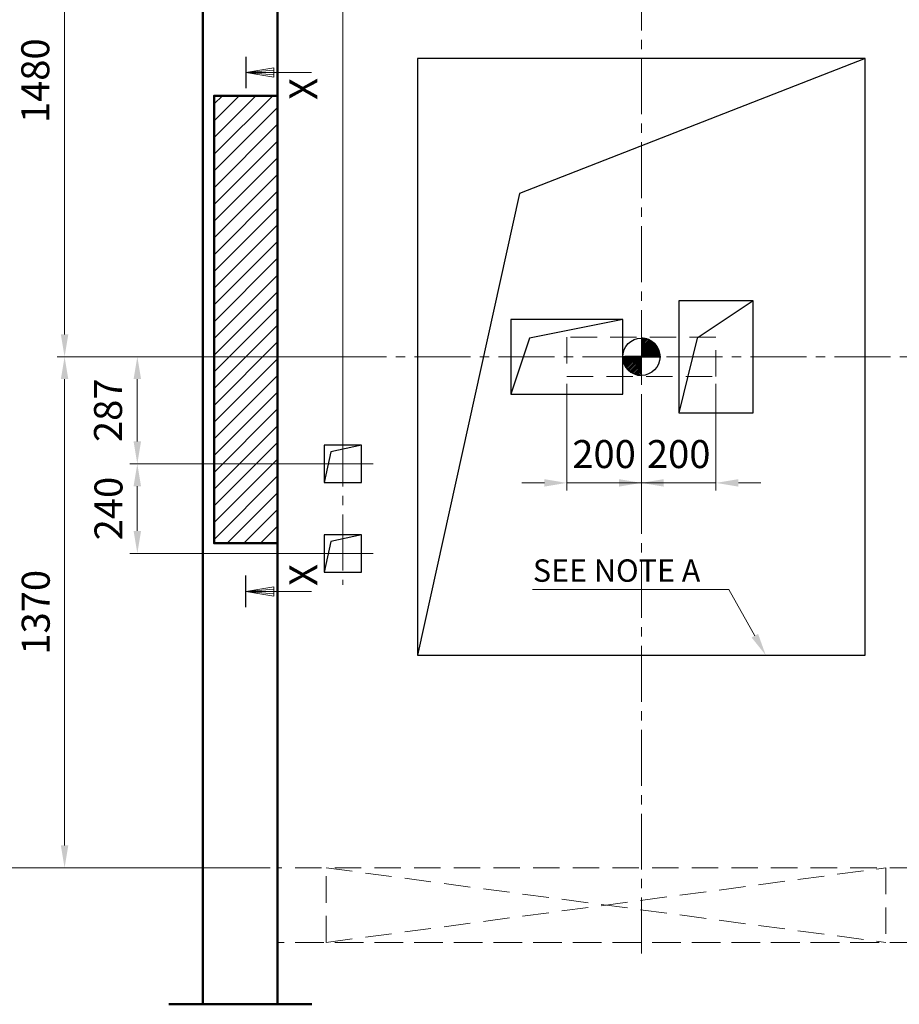
# Model space of a CAD drawing. Units: millimetres. Extents: x 295 to 126963, y 92652 to 229751.
# Drawn here: x 20604 to 22961, y 111685 to 114324 of the extents above; entities that cross this region are included whole.
import ezdxf

# ---------------------------------------------------------------- set-up
doc = ezdxf.new("R2010")
doc.units = ezdxf.units.MM
for name, pattern in [('ACANSTGL', [0.11811, 0.07874, -0.03937]), ('CENTER', [7, 4, -1, 1, -1]), ('CENTER2', [1.125, 0.75, -0.125, 0.125, -0.125])]:
    doc.linetypes.add(name, pattern=pattern)
doc.layers.get('0').update_dxf_attribs({"lineweight": 30})
for name, color, linetype, lineweight in [('가상선', 171, 'ACANSTGL', 9), ('강조문자', 2, 'Continuous', 50), ('건축공사', 21, 'Continuous', 50), ('문자', 4, 'Continuous', 30), ('사선', 1, 'Continuous', 13), ('외곽선', 7, 'Continuous', 30), ('중심선', 6, 'CENTER2', 9), ('치수선', 3, 'Continuous', 9)]:
    doc.layers.add(name, color=color, linetype=linetype, lineweight=lineweight)
doc.styles.get("Standard").update_dxf_attribs({"font": 'iso.shx', "height": 75, "bigfont": 'whgtxt.shx'})
doc.linetypes.add('Amzigzag', pattern='A,0.0001,[136,genltshp.shx,S=0.04,R=0,X=0,Y=0],-11', length=11.0001)
doc.dimstyles.new('AM_ISO$0', dxfattribs={"dimtxt": 75, "dimasz": 60, "dimexe": 20, "dimexo": 20, "dimgap": 30, "dimtad": 1, "dimdsep": 46, "dimtxsty": 'Standard', "dimcen": 0, "dimclrd": 256, "dimclre": 256, "dimclrt": 2, "dimadec": 0, "dimazin": 2, "dimtp": 0.1, "dimtm": 0.1, "dimtfac": 0.71, "dimtix": 1, "dimtmove": 0, "dimatfit": 0, "dimfxl": 1, "dimlwd": -1, "dimlwe": -1, "dimarcsym": 1})

# ---------------------------------------------------------------- blocks, each defined once
blk = doc.blocks.new('*D1128')
at = {"layer": 'Defpoints', "color": 0, "transparency": 16777216}
for p in [(22069.8, 113367.5), (22269.8, 113214.4), (22269.8, 113082.4)]:
    blk.add_point(p, dxfattribs=at)
at = {"layer": '치수선', "transparency": 16777216}
for p, q in [((22069.8, 113347.5), (22069.8, 113062.4)), ((22269.8, 113194.4), (22269.8, 113062.4))]:
    blk.add_line(p, q, dxfattribs=at)
at = {"layer": '치수선', "linetype": 'ByBlock', "transparency": 16777216}
for p, q in [((22009.8, 113082.4), (21949.8, 113082.4)), ((22069.8, 113082.4), (22269.8, 113082.4)), ((22329.8, 113082.4), (22389.8, 113082.4))]:
    blk.add_line(p, q, dxfattribs=at)
at = {"layer": '치수선', "transparency": 16777216}
for points in [[(22009.8, 113092.4), (22009.8, 113072.4), (22069.8, 113082.4)], [(22329.8, 113092.4), (22329.8, 113072.4), (22269.8, 113082.4)]]:
    blk.add_solid(points, dxfattribs=at)
at = {"layer": '치수선', "color": 2, "transparency": 16777216, "insert": (22169.8, 113149.9), "char_height": 75, "attachment_point": 5}
blk.add_mtext('200', dxfattribs=at)
blk = doc.blocks.new('*D1129')
at = {"layer": 'Defpoints', "color": 0, "transparency": 16777216}
for p in [(22469.8, 113367.5), (22269.8, 113214.4), (22469.8, 113082.4)]:
    blk.add_point(p, dxfattribs=at)
at = {"layer": '치수선', "transparency": 16777216}
for p, q in [((22469.8, 113347.5), (22469.8, 113062.4)), ((22269.8, 113194.4), (22269.8, 113062.4))]:
    blk.add_line(p, q, dxfattribs=at)
at = {"layer": '치수선', "linetype": 'ByBlock', "transparency": 16777216}
for p, q in [((22209.8, 113082.4), (22149.8, 113082.4)), ((22269.8, 113082.4), (22469.8, 113082.4)), ((22529.8, 113082.4), (22589.8, 113082.4))]:
    blk.add_line(p, q, dxfattribs=at)
at = {"layer": '치수선', "transparency": 16777216}
for points in [[(22209.8, 113092.4), (22209.8, 113072.4), (22269.8, 113082.4)], [(22529.8, 113092.4), (22529.8, 113072.4), (22469.8, 113082.4)]]:
    blk.add_solid(points, dxfattribs=at)
at = {"layer": '치수선', "color": 2, "transparency": 16777216, "insert": (22369.8, 113149.9), "char_height": 75, "attachment_point": 5}
blk.add_mtext('200', dxfattribs=at)
blk = doc.blocks.new('A$C5C4A5453')
at = {"layer": '외곽선', "linetype": 'Continuous'}
for p, q in [((0, 0), (-1200, 0)), ((-1200, 0), (-1200, -1600)), ((0, 0), (-926.4, -362.1)), ((0, -1600), (0, 0)), ((-926.4, -362.1), (-1200, -1600)), ((-1200, -1600), (0, -1600))]:
    blk.add_line(p, q, dxfattribs=at)
at = {"layer": '치수선', "ltscale": 5}
blk.add_line((-365.4, -1423.8), (-892, -1423.8), dxfattribs=at)
at = {"layer": '치수선'}
blk.add_line((-295.9, -1547.7), (-365.4, -1423.8), dxfattribs=at)
blk.add_solid([(-287.2, -1542.8), (-304.6, -1552.6), (-266.6, -1600)], dxfattribs=at)
at = {"layer": '강조문자', "ltscale": 5, "insert": (-890.7, -1343.2), "char_height": 60, "width": 1511.33, "attachment_point": 1}
blk.add_mtext('SEE NOTE A', dxfattribs=at)
blk = doc.blocks.new('*D1133')
at = {"layer": 'Defpoints', "color": 0, "transparency": 16777216}
for p in [(22269.8, 115443.4), (22269.8, 115209.9), (21469.8, 113133.5)]:
    blk.add_point(p, dxfattribs=at)
at = {"layer": '치수선', "linetype": 'ByBlock', "transparency": 16777216}
for p, q in [((21469.8, 113153.5), (21469.8, 115463.4)), ((22269.8, 115229.9), (22269.8, 115463.4)), ((21529.8, 115443.4), (22209.8, 115443.4))]:
    blk.add_line(p, q, dxfattribs=at)
at = {"layer": '치수선', "transparency": 16777216}
for points in [[(21529.8, 115453.4), (21529.8, 115433.4), (21469.8, 115443.4)], [(22209.8, 115453.4), (22209.8, 115433.4), (22269.8, 115443.4)]]:
    blk.add_solid(points, dxfattribs=at)
at = {"layer": '치수선', "color": 2, "transparency": 16777216, "insert": (21869.8, 115512.2), "char_height": 75, "attachment_point": 5}
blk.add_mtext('800', dxfattribs=at)
blk = doc.blocks.new('*D1134')
at = {"layer": 'Defpoints', "color": 0, "transparency": 16777216}
for p in [(21582.2, 113420.5), (20918.9, 113133.5), (21469.8, 113133.5)]:
    blk.add_point(p, dxfattribs=at)
at = {"layer": '치수선', "linetype": 'ByBlock', "transparency": 16777216}
for p, q in [((21562.2, 113420.5), (20898.9, 113420.5)), ((20918.9, 113360.5), (20918.9, 113193.5)), ((21449.8, 113133.5), (20898.9, 113133.5))]:
    blk.add_line(p, q, dxfattribs=at)
at = {"layer": '치수선', "transparency": 16777216}
for points in [[(20908.9, 113360.5), (20928.9, 113360.5), (20918.9, 113420.5)], [(20908.9, 113193.5), (20928.9, 113193.5), (20918.9, 113133.5)]]:
    blk.add_solid(points, dxfattribs=at)
at = {"layer": '치수선', "color": 2, "transparency": 16777216, "insert": (20850.1, 113277), "char_height": 75, "attachment_point": 5, "rotation": 90}
blk.add_mtext('287', dxfattribs=at)
blk = doc.blocks.new('*D1137')
at = {"layer": 'Defpoints', "color": 0, "transparency": 16777216}
for p in [(23444.8, 115443.4), (22269.8, 115209.9), (23444.8, 113833.2)]:
    blk.add_point(p, dxfattribs=at)
at = {"layer": '치수선', "linetype": 'ByBlock', "transparency": 16777216}
for p, q in [((22269.8, 115229.9), (22269.8, 115463.4)), ((23444.8, 113853.2), (23444.8, 115463.4)), ((22329.8, 115443.4), (23384.8, 115443.4))]:
    blk.add_line(p, q, dxfattribs=at)
at = {"layer": '치수선', "transparency": 16777216}
for points in [[(22329.8, 115453.4), (22329.8, 115433.4), (22269.8, 115443.4)], [(23384.8, 115453.4), (23384.8, 115433.4), (23444.8, 115443.4)]]:
    blk.add_solid(points, dxfattribs=at)
at = {"layer": '치수선', "color": 2, "transparency": 16777216, "insert": (22857.3, 115511.9), "char_height": 75, "attachment_point": 5}
blk.add_mtext('1175', dxfattribs=at)
blk = doc.blocks.new('*D1141')
at = {"layer": 'Defpoints', "color": 0, "transparency": 16777216}
for p in [(21294.8, 114900.5), (20528.9, 112050.5), (21294.8, 112050.5)]:
    blk.add_point(p, dxfattribs=at)
at = {"layer": '치수선', "transparency": 16777216}
for p, q in [((21274.8, 114900.5), (20508.9, 114900.5)), ((20528.9, 114840.5), (20528.9, 112110.5)), ((21274.8, 112050.5), (20508.9, 112050.5))]:
    blk.add_line(p, q, dxfattribs=at)
for points in [[(20518.9, 114840.5), (20538.9, 114840.5), (20528.9, 114900.5)], [(20518.9, 112110.5), (20538.9, 112110.5), (20528.9, 112050.5)]]:
    blk.add_solid(points, dxfattribs=at)
at = {"layer": '치수선', "color": 2, "transparency": 16777216, "insert": (20457.9, 113475.5), "char_height": 75, "attachment_point": 5, "rotation": 90}
blk.add_mtext('HOISTWAY INSIDE 2850', dxfattribs=at)
blk = doc.blocks.new('*D1319')
at = {"layer": 'Defpoints', "color": 0, "transparency": 16777216}
for p in [(21294.8, 114900.5), (20723.9, 113420.5), (20960.4, 113420.5)]:
    blk.add_point(p, dxfattribs=at)
at = {"layer": '치수선', "linetype": 'ByBlock', "transparency": 16777216}
for p, q in [((21274.8, 114900.5), (20703.9, 114900.5)), ((20723.9, 114840.5), (20723.9, 113480.5)), ((20940.4, 113420.5), (20703.9, 113420.5))]:
    blk.add_line(p, q, dxfattribs=at)
at = {"layer": '치수선', "transparency": 16777216}
for points in [[(20713.9, 114840.5), (20733.9, 114840.5), (20723.9, 114900.5)], [(20713.9, 113480.5), (20733.9, 113480.5), (20723.9, 113420.5)]]:
    blk.add_solid(points, dxfattribs=at)
at = {"layer": '치수선', "color": 2, "transparency": 16777216, "insert": (20655.1, 114160.5), "char_height": 75, "attachment_point": 5, "rotation": 90}
blk.add_mtext('1480', dxfattribs=at)
blk = doc.blocks.new('*D1320')
at = {"layer": 'Defpoints', "color": 0, "transparency": 16777216}
for p in [(20960.4, 113420.5), (20723.9, 112050.5), (21294.8, 112050.5)]:
    blk.add_point(p, dxfattribs=at)
at = {"layer": '치수선', "linetype": 'ByBlock', "transparency": 16777216}
for p, q in [((20940.4, 113420.5), (20703.9, 113420.5)), ((20723.9, 113360.5), (20723.9, 112110.5)), ((21274.8, 112050.5), (20703.9, 112050.5))]:
    blk.add_line(p, q, dxfattribs=at)
at = {"layer": '치수선', "transparency": 16777216}
for points in [[(20713.9, 113360.5), (20733.9, 113360.5), (20723.9, 113420.5)], [(20713.9, 112110.5), (20733.9, 112110.5), (20723.9, 112050.5)]]:
    blk.add_solid(points, dxfattribs=at)
at = {"layer": '치수선', "color": 2, "transparency": 16777216, "insert": (20656.3, 112735.5), "char_height": 75, "attachment_point": 5, "rotation": 90}
blk.add_mtext('1370', dxfattribs=at)
blk = doc.blocks.new('A$C6BCB0965')
at = {"layer": '문자'}
blk.add_line((-84.4, 0), (0, 0), dxfattribs=at)
at = {"layer": '사선'}
blk.add_lwpolyline([(-42.2, -175.5), (-42.2, 0), (-29.7, -75), (-54.7, -75), (-42.2, 0), (-35.9, -75), (-48.4, -75), (-42.2, 0)], dxfattribs=at)
at = {"layer": '치수선', "color": 2, "insert": (1.9, -163.5), "char_height": 75, "attachment_point": 5}
blk.add_mtext('X', dxfattribs=at)
blk = doc.blocks.new('*D1154')
at = {"layer": 'Defpoints', "color": 0, "transparency": 16777216}
for p in [(22069.8, 113367.5), (22269.8, 113214.4), (22269.8, 113082.4)]:
    blk.add_point(p, dxfattribs=at)
at = {"layer": '치수선', "transparency": 16777216}
for p, q in [((22069.8, 113347.5), (22069.8, 113062.4)), ((22269.8, 113194.4), (22269.8, 113062.4))]:
    blk.add_line(p, q, dxfattribs=at)
at = {"layer": '치수선', "linetype": 'ByBlock', "transparency": 16777216}
for p, q in [((22009.8, 113082.4), (21949.8, 113082.4)), ((22069.8, 113082.4), (22269.8, 113082.4)), ((22329.8, 113082.4), (22389.8, 113082.4))]:
    blk.add_line(p, q, dxfattribs=at)
at = {"layer": '치수선', "transparency": 16777216}
for points in [[(22009.8, 113092.4), (22009.8, 113072.4), (22069.8, 113082.4)], [(22329.8, 113092.4), (22329.8, 113072.4), (22269.8, 113082.4)]]:
    blk.add_solid(points, dxfattribs=at)
at = {"layer": '치수선', "color": 2, "transparency": 16777216, "insert": (22169.8, 113149.9), "char_height": 75, "attachment_point": 5}
blk.add_mtext('200', dxfattribs=at)
blk = doc.blocks.new('*D1155')
at = {"layer": 'Defpoints', "color": 0, "transparency": 16777216}
for p in [(22469.8, 113367.5), (22269.8, 113214.4), (22469.8, 113082.4)]:
    blk.add_point(p, dxfattribs=at)
at = {"layer": '치수선', "transparency": 16777216}
for p, q in [((22469.8, 113347.5), (22469.8, 113062.4)), ((22269.8, 113194.4), (22269.8, 113062.4))]:
    blk.add_line(p, q, dxfattribs=at)
at = {"layer": '치수선', "linetype": 'ByBlock', "transparency": 16777216}
for p, q in [((22209.8, 113082.4), (22149.8, 113082.4)), ((22269.8, 113082.4), (22469.8, 113082.4)), ((22529.8, 113082.4), (22589.8, 113082.4))]:
    blk.add_line(p, q, dxfattribs=at)
at = {"layer": '치수선', "transparency": 16777216}
for points in [[(22209.8, 113092.4), (22209.8, 113072.4), (22269.8, 113082.4)], [(22529.8, 113092.4), (22529.8, 113072.4), (22469.8, 113082.4)]]:
    blk.add_solid(points, dxfattribs=at)
at = {"layer": '치수선', "color": 2, "transparency": 16777216, "insert": (22369.8, 113149.9), "char_height": 75, "attachment_point": 5}
blk.add_mtext('200', dxfattribs=at)
blk = doc.blocks.new('*D1159')
at = {"layer": 'Defpoints', "color": 0, "transparency": 16777216}
for p in [(22269.8, 115443.4), (22269.8, 115209.9), (21469.8, 113133.5)]:
    blk.add_point(p, dxfattribs=at)
at = {"layer": '치수선', "linetype": 'ByBlock', "transparency": 16777216}
for p, q in [((21469.8, 113153.5), (21469.8, 115463.4)), ((22269.8, 115229.9), (22269.8, 115463.4)), ((21529.8, 115443.4), (22209.8, 115443.4))]:
    blk.add_line(p, q, dxfattribs=at)
at = {"layer": '치수선', "transparency": 16777216}
for points in [[(21529.8, 115453.4), (21529.8, 115433.4), (21469.8, 115443.4)], [(22209.8, 115453.4), (22209.8, 115433.4), (22269.8, 115443.4)]]:
    blk.add_solid(points, dxfattribs=at)
at = {"layer": '치수선', "color": 2, "transparency": 16777216, "insert": (21869.8, 115512.2), "char_height": 75, "attachment_point": 5}
blk.add_mtext('800', dxfattribs=at)
blk = doc.blocks.new('*D1160')
at = {"layer": 'Defpoints', "color": 0, "transparency": 16777216}
for p in [(21582.2, 113420.5), (20918.9, 113133.5), (21469.8, 113133.5)]:
    blk.add_point(p, dxfattribs=at)
at = {"layer": '치수선', "linetype": 'ByBlock', "transparency": 16777216}
for p, q in [((21562.2, 113420.5), (20898.9, 113420.5)), ((20918.9, 113360.5), (20918.9, 113193.5)), ((21449.8, 113133.5), (20898.9, 113133.5))]:
    blk.add_line(p, q, dxfattribs=at)
at = {"layer": '치수선', "transparency": 16777216}
for points in [[(20908.9, 113360.5), (20928.9, 113360.5), (20918.9, 113420.5)], [(20908.9, 113193.5), (20928.9, 113193.5), (20918.9, 113133.5)]]:
    blk.add_solid(points, dxfattribs=at)
at = {"layer": '치수선', "color": 2, "transparency": 16777216, "insert": (20850.1, 113277), "char_height": 75, "attachment_point": 5, "rotation": 90}
blk.add_mtext('287', dxfattribs=at)
blk = doc.blocks.new('*D1163')
at = {"layer": 'Defpoints', "color": 0, "transparency": 16777216}
for p in [(23444.8, 115443.4), (22269.8, 115209.9), (23444.8, 113833.2)]:
    blk.add_point(p, dxfattribs=at)
at = {"layer": '치수선', "linetype": 'ByBlock', "transparency": 16777216}
for p, q in [((22269.8, 115229.9), (22269.8, 115463.4)), ((23444.8, 113853.2), (23444.8, 115463.4)), ((22329.8, 115443.4), (23384.8, 115443.4))]:
    blk.add_line(p, q, dxfattribs=at)
at = {"layer": '치수선', "transparency": 16777216}
for points in [[(22329.8, 115453.4), (22329.8, 115433.4), (22269.8, 115443.4)], [(23384.8, 115453.4), (23384.8, 115433.4), (23444.8, 115443.4)]]:
    blk.add_solid(points, dxfattribs=at)
at = {"layer": '치수선', "color": 2, "transparency": 16777216, "insert": (22857.3, 115511.9), "char_height": 75, "attachment_point": 5}
blk.add_mtext('1175', dxfattribs=at)
blk = doc.blocks.new('*D1167')
at = {"layer": 'Defpoints', "color": 0, "transparency": 16777216}
for p in [(21294.8, 114900.5), (20528.9, 112050.5), (21294.8, 112050.5)]:
    blk.add_point(p, dxfattribs=at)
at = {"layer": '치수선', "transparency": 16777216}
for p, q in [((21274.8, 114900.5), (20508.9, 114900.5)), ((20528.9, 114840.5), (20528.9, 112110.5)), ((21274.8, 112050.5), (20508.9, 112050.5))]:
    blk.add_line(p, q, dxfattribs=at)
for points in [[(20518.9, 114840.5), (20538.9, 114840.5), (20528.9, 114900.5)], [(20518.9, 112110.5), (20538.9, 112110.5), (20528.9, 112050.5)]]:
    blk.add_solid(points, dxfattribs=at)
at = {"layer": '치수선', "color": 2, "transparency": 16777216, "insert": (20457.9, 113475.5), "char_height": 75, "attachment_point": 5, "rotation": 90}
blk.add_mtext('HOISTWAY INSIDE 2850', dxfattribs=at)
blk = doc.blocks.new('*D1340')
at = {"layer": 'Defpoints', "color": 0, "transparency": 16777216}
for p in [(21294.8, 114900.5), (20723.9, 113420.5), (20960.4, 113420.5)]:
    blk.add_point(p, dxfattribs=at)
at = {"layer": '치수선', "linetype": 'ByBlock', "transparency": 16777216}
for p, q in [((21274.8, 114900.5), (20703.9, 114900.5)), ((20723.9, 114840.5), (20723.9, 113480.5)), ((20940.4, 113420.5), (20703.9, 113420.5))]:
    blk.add_line(p, q, dxfattribs=at)
at = {"layer": '치수선', "transparency": 16777216}
for points in [[(20713.9, 114840.5), (20733.9, 114840.5), (20723.9, 114900.5)], [(20713.9, 113480.5), (20733.9, 113480.5), (20723.9, 113420.5)]]:
    blk.add_solid(points, dxfattribs=at)
at = {"layer": '치수선', "color": 2, "transparency": 16777216, "insert": (20655.1, 114160.5), "char_height": 75, "attachment_point": 5, "rotation": 90}
blk.add_mtext('1480', dxfattribs=at)
blk = doc.blocks.new('*D1341')
at = {"layer": 'Defpoints', "color": 0, "transparency": 16777216}
for p in [(20960.4, 113420.5), (20723.9, 112050.5), (21294.8, 112050.5)]:
    blk.add_point(p, dxfattribs=at)
at = {"layer": '치수선', "linetype": 'ByBlock', "transparency": 16777216}
for p, q in [((20940.4, 113420.5), (20703.9, 113420.5)), ((20723.9, 113360.5), (20723.9, 112110.5)), ((21274.8, 112050.5), (20703.9, 112050.5))]:
    blk.add_line(p, q, dxfattribs=at)
at = {"layer": '치수선', "transparency": 16777216}
for points in [[(20713.9, 113360.5), (20733.9, 113360.5), (20723.9, 113420.5)], [(20713.9, 112110.5), (20733.9, 112110.5), (20723.9, 112050.5)]]:
    blk.add_solid(points, dxfattribs=at)
at = {"layer": '치수선', "color": 2, "transparency": 16777216, "insert": (20656.3, 112735.5), "char_height": 75, "attachment_point": 5, "rotation": 90}
blk.add_mtext('1370', dxfattribs=at)
blk = doc.blocks.new('A$C66FA2A63')
at = {"layer": '문자'}
blk.add_line((84.4, 0), (0, 0), dxfattribs=at)
at = {"layer": '사선'}
blk.add_lwpolyline([(42.2, -175.5), (42.2, 0), (29.7, -75), (54.7, -75), (42.2, 0), (35.9, -75), (48.4, -75), (42.2, 0)], dxfattribs=at)
at = {"layer": '치수선', "color": 2, "insert": (-1.9, -163.5), "char_height": 75, "attachment_point": 5}
blk.add_mtext('X', dxfattribs=at)
blk = doc.blocks.new('A$C519271BA')
at = {"layer": '외곽선', "linetype": 'Continuous'}
for points in [[(50, 290), (-31.9, 271.9), (-50, 190)], [(50, 50), (-31.9, 31.9), (-50, -50)]]:
    blk.add_lwpolyline(points, dxfattribs=at)
for points in [[(50, 290), (-50, 290), (-50, 190), (50, 190)], [(50, 50), (-50, 50), (-50, -50), (50, -50)]]:
    blk.add_lwpolyline(points, close=True, dxfattribs=at)
at = {"layer": '중심선', "ltscale": 200}
blk.add_line((0, 329.2), (0, -84.1), dxfattribs=at)
at = {"layer": '중심선', "linetype": 'CENTER', "ltscale": 900}
for p, q in [((80.8, 240), (-80.8, 240)), ((80.8, 0), (-80.8, 0))]:
    blk.add_line(p, q, dxfattribs=at)
blk = doc.blocks.new('*D1197')
at = {"layer": 'Defpoints', "color": 0, "transparency": 16777216}
for p in [(21469.8, 113133.5), (20918.9, 112893.5), (21469.8, 112893.5)]:
    blk.add_point(p, dxfattribs=at)
at = {"layer": '치수선', "transparency": 16777216}
for p, q in [((21449.8, 113133.5), (20898.9, 113133.5)), ((21449.8, 112893.5), (20898.9, 112893.5))]:
    blk.add_line(p, q, dxfattribs=at)
at = {"layer": '치수선', "linetype": 'ByBlock', "transparency": 16777216}
blk.add_line((20918.9, 113073.5), (20918.9, 112953.5), dxfattribs=at)
at = {"layer": '치수선', "transparency": 16777216}
for points in [[(20908.9, 113073.5), (20928.9, 113073.5), (20918.9, 113133.5)], [(20908.9, 112953.5), (20928.9, 112953.5), (20918.9, 112893.5)]]:
    blk.add_solid(points, dxfattribs=at)
at = {"layer": '치수선', "color": 2, "transparency": 16777216, "insert": (20851.3, 113013.5), "char_height": 75, "attachment_point": 5, "rotation": 90}
blk.add_mtext('240', dxfattribs=at)

msp = doc.modelspace()

# ---------------------------------------------------------------- hatches: boundary and pattern name
at = {"layer": '치수선'}
h = msp.add_hatch(dxfattribs=at)
h.set_pattern_fill('ANSI31', color=256, scale=10)
h.set_pattern_definition([(45, (579925.628, -45162.125), (-22.4506403, 22.4506403), [])])
h.paths.add_polyline_path([(21294.788, 113420.452), (21124.788, 113420.452), (21124.788, 114120.452), (21294.788, 114120.452)])
h.paths.add_polyline_path([(21294.788, 112920.452), (21124.788, 112920.452), (21124.788, 113420.452), (21294.788, 113420.452)])

# ---------------------------------------------------------------- linework, layer by layer
for points in [[(22569.788, 113570.452), (22369.788, 113570.452), (22369.788, 113270.452), (22569.788, 113270.452)], [(22569.788, 113570.452), (22369.788, 113570.452), (22369.788, 113270.452), (22569.788, 113270.452)], [(22219.788, 113520.322), (21919.788, 113520.322), (21919.788, 113320.322), (22219.788, 113320.322)], [(22219.788, 113520.322), (21919.788, 113520.322), (21919.788, 113320.322), (22219.788, 113320.322)]]:
    msp.add_lwpolyline(points, close=True)
for points in [[(22569.788, 113570.452), (22419.765, 113470.475), (22369.788, 113270.452)], [(22569.788, 113570.452), (22419.765, 113470.475), (22369.788, 113270.452)], [(22219.788, 113520.322), (21969.765, 113470.345), (21919.788, 113320.322)], [(22219.788, 113520.322), (21969.765, 113470.345), (21919.788, 113320.322)]]:
    msp.add_lwpolyline(points)
at = {"linetype": 'Continuous'}
for points in [[(22269.788, 113470.405), (22269.788, 113420.452), (22319.74, 113420.452)], [(22269.788, 113470.405), (22269.788, 113420.452), (22319.74, 113420.452)], [(22269.788, 113370.5), (22269.788, 113420.452), (22219.835, 113420.452)], [(22269.788, 113370.5), (22269.788, 113420.452), (22219.835, 113420.452)]]:
    msp.add_lwpolyline(points, dxfattribs=at)
msp.add_circle((22269.788, 113420.452), 49.953)
msp.add_circle((22269.788, 113420.452), 49.953)
for start, end in [(0.00005, 90.00005), (0.00005, 90.00005), (180.00005, 270.00005), (180.00005, 270.00005)]:
    msp.add_arc((22269.788, 113420.452), 49.953, start, end, dxfattribs=at)
at = {"layer": '가상선', "ltscale": 900}
for p, q in [((23644.785, 112050.452), (21294.787, 112050.452)), ((23644.785, 112050.452), (21294.787, 112050.452)), ((21424.788, 112050.452), (22924.788, 111850.452)), ((21424.788, 111850.452), (22924.788, 112050.452)), ((21424.788, 111850.452), (21424.788, 112050.452)), ((21424.788, 112050.452), (22924.788, 111850.452)), ((21424.788, 111850.452), (22924.788, 112050.452)), ((21424.788, 111850.452), (21424.788, 112050.452)), ((22924.788, 112050.452), (22924.788, 111850.452)), ((22924.788, 112050.452), (22924.788, 111850.452)), ((23544.785, 111850.452), (21294.787, 111850.452)), ((23644.785, 111850.452), (21294.787, 111850.452))]:
    msp.add_line(p, q, dxfattribs=at)
msp.add_lwpolyline([(22469.788, 113473.452), (22069.788, 113473.452), (22069.788, 113367.452), (22469.788, 113367.452)], close=True, dxfattribs=at)
msp.add_lwpolyline([(22469.788, 113473.452), (22069.788, 113473.452), (22069.788, 113367.452), (22469.788, 113367.452)], close=True, dxfattribs=at)
at = {"layer": '건축공사'}
for p, q in [((21094.787, 111684.525), (21094.788, 115100.353)), ((21094.787, 111684.525), (21094.788, 115100.353)), ((21294.787, 111684.525), (21294.788, 114900.453)), ((21294.787, 111684.525), (21294.788, 114900.453))]:
    msp.add_line(p, q, dxfattribs=at)
at = {"layer": '건축공사', "linetype": 'Amzigzag', "ltscale": 30}
msp.add_line((21386.613, 111684.525), (21002.962, 111684.525), dxfattribs=at)
msp.add_line((21386.613, 111684.525), (21002.962, 111684.525), dxfattribs=at)
at = {"layer": '건축공사'}
msp.add_lwpolyline([(21294.788, 114120.452), (21124.788, 114120.452), (21124.788, 112920.452), (21294.788, 112920.452)], dxfattribs=at)
msp.add_lwpolyline([(21294.788, 114120.452), (21124.788, 114120.452), (21124.788, 112920.452), (21294.788, 112920.452)], dxfattribs=at)
at = {"layer": '외곽선'}
for p, q in [((22314.146, 113420.873), (22225.429, 113420.873)), ((22314.146, 113420.873), (22225.429, 113420.873)), ((22299.787, 113420.873), (22239.788, 113420.873)), ((22299.787, 113420.873), (22239.788, 113420.873))]:
    msp.add_line(p, q, dxfattribs=at)
at = {"layer": '중심선', "ltscale": 200}
for p, q in [((22269.788, 111820.507), (22269.788, 115159.937)), ((22269.788, 111820.507), (22269.788, 115159.937)), ((23612.124, 113420.452), (21004.538, 113420.452)), ((23612.124, 113420.452), (21004.538, 113420.452))]:
    msp.add_line(p, q, dxfattribs=at)
at = {"layer": '중심선', "linetype": 'Continuous'}
for p, q in [((22269.788, 113467.542), (22272.573, 113470.327)), ((22269.788, 113467.542), (22272.573, 113470.327)), ((22269.788, 113463.299), (22276.448, 113469.959)), ((22269.788, 113463.299), (22276.448, 113469.959)), ((22269.788, 113459.056), (22280.067, 113469.336)), ((22269.788, 113459.056), (22280.067, 113469.336)), ((22269.788, 113454.814), (22283.469, 113468.495)), ((22269.788, 113454.814), (22283.469, 113468.495)), ((22269.788, 113450.571), (22286.679, 113467.463)), ((22269.788, 113450.571), (22286.679, 113467.463)), ((22269.788, 113446.329), (22289.716, 113466.257)), ((22269.788, 113446.329), (22289.716, 113466.257)), ((22269.788, 113442.086), (22292.596, 113464.894)), ((22269.788, 113442.086), (22292.596, 113464.894)), ((22269.788, 113437.843), (22295.327, 113463.383)), ((22269.788, 113437.843), (22295.327, 113463.383)), ((22269.788, 113433.601), (22297.918, 113461.731)), ((22269.788, 113433.601), (22297.918, 113461.731)), ((22269.788, 113429.358), (22300.375, 113459.945)), ((22269.788, 113429.358), (22300.375, 113459.945)), ((22269.788, 113425.115), (22302.701, 113458.029)), ((22269.788, 113425.115), (22302.701, 113458.029)), ((22269.788, 113420.873), (22304.899, 113455.984)), ((22269.788, 113420.873), (22304.899, 113455.984)), ((22273.61, 113420.452), (22306.969, 113453.811)), ((22273.61, 113420.452), (22306.969, 113453.811)), ((22277.853, 113420.452), (22308.911, 113451.511)), ((22277.853, 113420.452), (22308.911, 113451.511)), ((22282.095, 113420.452), (22310.723, 113449.08)), ((22282.095, 113420.452), (22310.723, 113449.08)), ((22286.338, 113420.452), (22312.402, 113446.516)), ((22286.338, 113420.452), (22312.402, 113446.516)), ((22290.58, 113420.452), (22313.941, 113443.813)), ((22290.58, 113420.452), (22313.941, 113443.813)), ((22294.823, 113420.452), (22315.335, 113440.964)), ((22294.823, 113420.452), (22315.335, 113440.964)), ((22299.066, 113420.452), (22316.572, 113437.959)), ((22299.066, 113420.452), (22316.572, 113437.959)), ((22303.308, 113420.452), (22317.64, 113434.784)), ((22303.308, 113420.452), (22317.64, 113434.784)), ((22307.551, 113420.452), (22318.521, 113431.422)), ((22307.551, 113420.452), (22318.521, 113431.422)), ((22311.794, 113420.452), (22319.19, 113427.848)), ((22311.794, 113420.452), (22319.19, 113427.848)), ((22219.913, 113417.667), (22222.698, 113420.452)), ((22219.913, 113417.667), (22222.698, 113420.452)), ((22220.281, 113413.792), (22226.941, 113420.452)), ((22220.281, 113413.792), (22226.941, 113420.452)), ((22220.904, 113410.173), (22231.183, 113420.452)), ((22220.904, 113410.173), (22231.183, 113420.452)), ((22221.745, 113406.771), (22235.426, 113420.452)), ((22221.745, 113406.771), (22235.426, 113420.452)), ((22222.777, 113403.561), (22239.669, 113420.452)), ((22222.777, 113403.561), (22239.669, 113420.452)), ((22223.982, 113400.523), (22243.911, 113420.452)), ((22223.982, 113400.523), (22243.911, 113420.452)), ((22225.346, 113397.644), (22248.154, 113420.452)), ((22225.346, 113397.644), (22248.154, 113420.452)), ((22226.857, 113394.913), (22252.397, 113420.452)), ((22226.857, 113394.913), (22252.397, 113420.452)), ((22228.509, 113392.322), (22256.639, 113420.452)), ((22228.509, 113392.322), (22256.639, 113420.452)), ((22230.295, 113389.865), (22260.882, 113420.452)), ((22230.295, 113389.865), (22260.882, 113420.452)), ((22232.211, 113387.539), (22265.125, 113420.452)), ((22232.211, 113387.539), (22265.125, 113420.452)), ((22234.256, 113385.341), (22269.367, 113420.452)), ((22234.256, 113385.341), (22269.367, 113420.452)), ((22236.429, 113383.271), (22269.788, 113416.63)), ((22236.429, 113383.271), (22269.788, 113416.63)), ((22238.729, 113381.329), (22269.788, 113412.387)), ((22238.729, 113381.329), (22269.788, 113412.387)), ((22241.16, 113379.517), (22269.788, 113408.145)), ((22241.16, 113379.517), (22269.788, 113408.145)), ((22243.724, 113377.838), (22269.788, 113403.902)), ((22243.724, 113377.838), (22269.788, 113403.902)), ((22246.427, 113376.299), (22269.788, 113399.66)), ((22246.427, 113376.299), (22269.788, 113399.66)), ((22316.036, 113420.452), (22319.612, 113424.028)), ((22316.036, 113420.452), (22319.612, 113424.028)), ((22249.276, 113374.905), (22269.788, 113395.417)), ((22249.276, 113374.905), (22269.788, 113395.417)), ((22252.281, 113373.668), (22269.788, 113391.174)), ((22252.281, 113373.668), (22269.788, 113391.174)), ((22255.456, 113372.6), (22269.788, 113386.932)), ((22255.456, 113372.6), (22269.788, 113386.932)), ((22258.818, 113371.719), (22269.788, 113382.689)), ((22258.818, 113371.719), (22269.788, 113382.689)), ((22262.392, 113371.05), (22269.788, 113378.446)), ((22262.392, 113371.05), (22269.788, 113378.446)), ((22266.212, 113370.628), (22269.788, 113374.204)), ((22266.212, 113370.628), (22269.788, 113374.204))]:
    msp.add_line(p, q, dxfattribs=at)

# ---------------------------------------------------------------- block references
at = {"ltscale": 5}
msp.add_blockref('A$C519271BA', (21469.788, 112893.452), dxfattribs=at)
at = {"layer": '치수선', "color": 1, "xscale": -1, "rotation": 90}
for name, p in [('A$C6BCB0965', (21209.788, 114140.452)), ('A$C6BCB0965', (21209.788, 114140.452)), ('A$C66FA2A63', (21209.788, 112833.659))]:
    msp.add_blockref(name, p, dxfattribs=at)
at = {"layer": '치수선'}
msp.add_blockref('A$C5C4A5453', (22869.788, 114220.452), dxfattribs=at)
msp.add_blockref('A$C5C4A5453', (22869.788, 114220.452), dxfattribs=at)

# ---------------------------------------------------------------- dimensions: what is measured, and where the dimension line sits
at = {"layer": '치수선', "color": 1}
for picture in ['*D1133', '*D1159']:
    dim = msp.add_linear_dim(base=(22269.788, 115443.369), p1=(21469.788, 113133.452), p2=(22269.788, 115209.937), dimstyle='AM_ISO$0', override={"dimtmove": 1}, dxfattribs=at)
    dim.commit()
    dim.dimension.update_dxf_attribs({"geometry": picture, "text_midpoint": (21869.788, 115512.164)})
for picture in ['*D1137', '*D1163']:
    dim = msp.add_linear_dim(base=(23444.787, 115443.369), p1=(22269.788, 115209.937), p2=(23444.787, 113833.24), dimstyle='AM_ISO$0', dxfattribs=at)
    dim.commit()
    dim.dimension.update_dxf_attribs({"geometry": picture, "text_midpoint": (22857.287, 115511.878)})
at = {"layer": '치수선', "color": 3}
for picture in ['*D1141', '*D1167']:
    dim = msp.add_linear_dim(base=(20528.852, 112050.452), p1=(21294.788, 114900.452), p2=(21294.788, 112050.452), angle=90, text='HOISTWAY INSIDE <>', dimstyle='AM_ISO$0', dxfattribs=at)
    dim.commit()
    dim.dimension.update_dxf_attribs({"geometry": picture, "text_midpoint": (20457.9, 113475.452)})
at = {"layer": '치수선'}
for base, p1, p2, picture, middle in [((20723.852, 113420.452), (21294.788, 114900.453), (20960.426, 113420.452), '*D1319', (20655.058, 114160.452)), ((20723.852, 113420.452), (21294.788, 114900.453), (20960.426, 113420.452), '*D1340', (20655.058, 114160.452)), ((20723.852, 112050.452), (20960.426, 113420.452), (21294.788, 112050.452), '*D1320', (20656.336, 112735.452)), ((20723.852, 112050.452), (20960.426, 113420.452), (21294.788, 112050.452), '*D1341', (20656.336, 112735.452))]:
    dim = msp.add_linear_dim(base=base, p1=p1, p2=p2, angle=90, dimstyle='AM_ISO$0', override={"dimtmove": 1}, dxfattribs=at)
    dim.commit()
    dim.dimension.update_dxf_attribs({"geometry": picture, "text_midpoint": middle})
at = {"layer": '치수선', "color": 1}
for base, p1, p2, picture, middle in [((20918.852, 113133.452), (21582.166, 113420.452), (21469.788, 113133.452), '*D1134', (20850.058, 113276.952)), ((20918.852, 113133.452), (21582.166, 113420.452), (21469.788, 113133.452), '*D1160', (20850.058, 113276.952)), ((20918.852, 112893.452), (21469.788, 113133.452), (21469.788, 112893.452), '*D1197', (20851.336, 113013.452))]:
    dim = msp.add_linear_dim(base=base, p1=p1, p2=p2, angle=90, dimstyle='AM_ISO$0', dxfattribs=at)
    dim.commit()
    dim.dimension.update_dxf_attribs({"geometry": picture, "text_midpoint": middle})
at = {"layer": '치수선'}
for picture in ['*D1128', '*D1154']:
    dim = msp.add_linear_dim(base=(22269.788, 113082.378, 0), p1=(22069.788, 113367.452, 0), p2=(22269.788, 113214.379, 0), dimstyle='AM_ISO$0', dxfattribs=at)
    dim.commit()
    dim.dimension.update_dxf_attribs({"geometry": picture, "text_midpoint": (22169.788, 113149.895, 0)})
for picture in ['*D1129', '*D1155']:
    dim = msp.add_linear_dim(base=(22469.788, 113082.378, 0), p1=(22269.788, 113214.379, 0), p2=(22469.788, 113367.452, 0), dimstyle='AM_ISO$0', override={"dimtmove": 1}, dxfattribs=at)
    dim.commit()
    dim.dimension.update_dxf_attribs({"geometry": picture, "text_midpoint": (22369.788, 113149.895, 0)})

doc.saveas('drawing.dxf')
